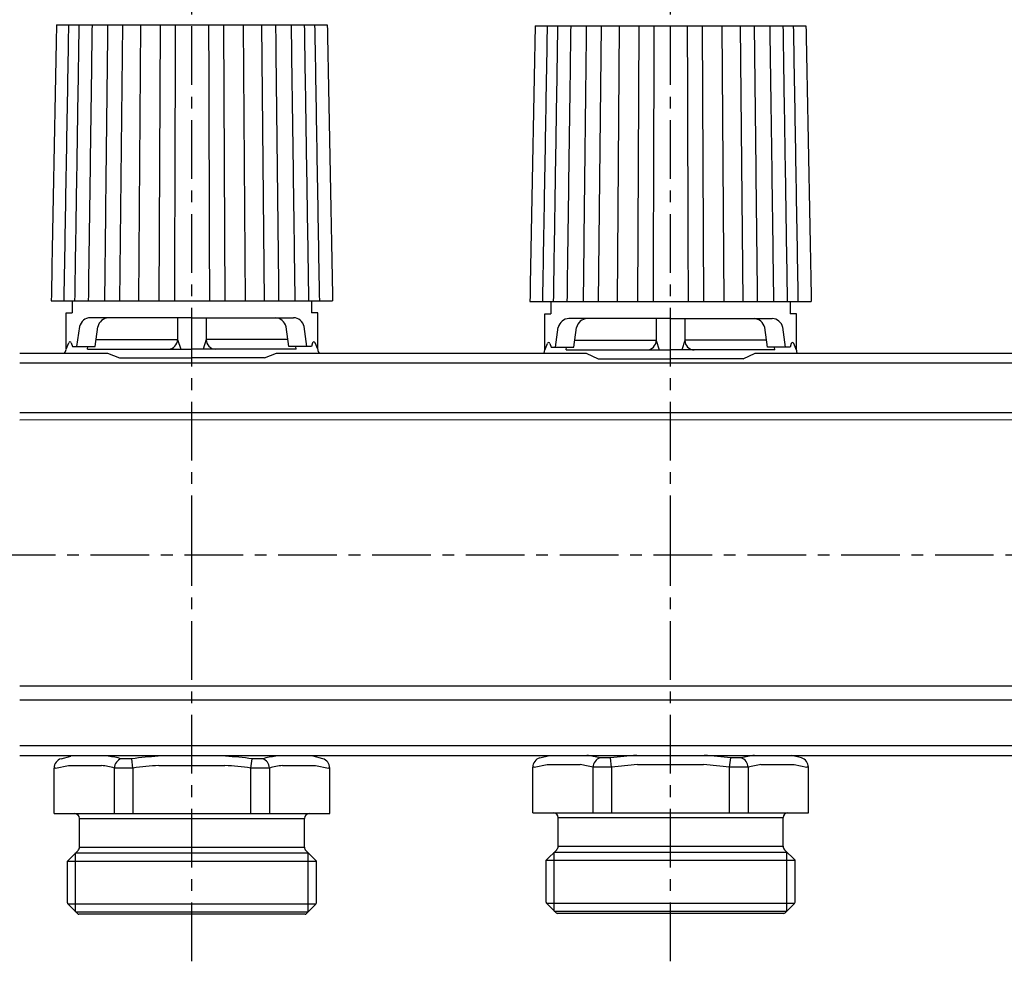
# Model space of a CAD drawing. Extents: x 6339 to 7382, y 984 to 1662.
# Drawn here: x 6473 to 6679, y 996 to 1192 of the extents above; entities that cross this region are included whole.
import ezdxf

# ---------------------------------------------------------------- set-up
doc = ezdxf.new("R2010")
doc.units = 0
doc.header["$LTSCALE"] = 32.67
doc.header["$MEASUREMENT"] = 0
doc.linetypes.add('CENTER', pattern=[0.6, 0.375, -0.075, 0.075, -0.075])
doc.layers.get('0').update_dxf_attribs({"linetype": 'CONTINUOUS'})
doc.layers.add('DEFAULT_1', color=7, linetype='CENTER')

msp = doc.modelspace()

# ---------------------------------------------------------------- linework, layer by layer
at = {"linetype": 'Continuous'}
for p, q in [((6480.94, 1191.11), (6537.51, 1191.11)), ((6494.7, 1191.11), (6494.12, 1133.51)), ((6498.51, 1191.11), (6498.08, 1133.51)), ((6502.59, 1191.11), (6502.32, 1133.51)), ((6515.85, 1191.11), (6516.11, 1133.51)), ((6519.92, 1191.11), (6520.35, 1133.51)), ((6523.74, 1191.11), (6524.32, 1133.51)), ((6580.94, 1190.95), (6637.51, 1190.95)), ((6594.7, 1190.95), (6594.12, 1133.35)), ((6598.51, 1190.95), (6598.08, 1133.35)), ((6602.59, 1190.95), (6602.32, 1133.35)), ((6615.85, 1190.95), (6616.11, 1133.35)), ((6619.92, 1190.95), (6620.35, 1133.35)), ((6623.74, 1190.95), (6624.32, 1133.35)), ((6479.84, 1133.51), (6538.61, 1133.51)), ((6484.22, 1133.51), (6484.22, 1130.96)), ((6534.22, 1133.51), (6534.22, 1130.96)), ((6579.84, 1133.35), (6638.61, 1133.35)), ((6584.22, 1133.35), (6584.22, 1130.8)), ((6634.22, 1133.35), (6634.22, 1130.8)), ((6482.92, 1130.96), (6484.22, 1130.96)), ((6482.92, 1123.36), (6482.92, 1130.96)), ((6509.22, 1129.96), (6487.99, 1129.96)), ((6506.22, 1129.96), (6506.22, 1125.4)), ((6509.22, 1129.96), (6530.45, 1129.96)), ((6512.22, 1129.96), (6512.22, 1125.4)), ((6535.52, 1130.96), (6534.22, 1130.96)), ((6535.52, 1123.36), (6535.52, 1130.96)), ((6582.92, 1130.8), (6584.22, 1130.8)), ((6582.92, 1123.2), (6582.92, 1130.8)), ((6609.22, 1129.8), (6587.99, 1129.8)), ((6606.22, 1129.8), (6606.22, 1125.24)), ((6609.22, 1129.8), (6630.45, 1129.8)), ((6612.22, 1129.8), (6612.22, 1125.24)), ((6635.52, 1130.8), (6634.22, 1130.8)), ((6635.52, 1123.2), (6635.52, 1130.8)), ((6489.18, 1125.4), (6506.22, 1125.4)), ((6529.25, 1125.4), (6512.22, 1125.4)), ((6589.18, 1125.24), (6606.22, 1125.24)), ((6629.25, 1125.24), (6612.22, 1125.24)), ((6484.24, 1123.96), (6488.98, 1123.96)), ((6534.19, 1123.96), (6529.45, 1123.96)), ((6584.24, 1123.8), (6588.98, 1123.8)), ((6634.19, 1123.8), (6629.45, 1123.8)), ((6473.24, 1122.56), (6491.56, 1122.56)), ((6494.08, 1121.56), (6509.22, 1121.56)), ((6524.36, 1121.56), (6509.22, 1121.56)), ((6594.08, 1121.4), (6609.22, 1121.4)), ((6624.36, 1121.4), (6609.22, 1121.4)), ((6473.24, 1120.57), (6845.24, 1120.57)), ((6845.24, 1110.08), (6473.24, 1110.08)), ((6845.24, 1108.61), (6473.24, 1108.6)), ((6473.24, 1053.08), (6845.24, 1053.08)), ((6473.24, 1050.18), (6845.24, 1050.18)), ((6845.24, 1040.56), (6473.24, 1040.56)), ((6473.24, 1038.56), (6845.24, 1038.56)), ((6481.9, 1037.86), (6483.92, 1038.4)), ((6481.93, 1037.86), (6481.9, 1037.86)), ((6496.66, 1037.86), (6494.49, 1037.86)), ((6496.9, 1035.93), (6496.66, 1037.86)), ((6521.54, 1035.93), (6521.78, 1037.86)), ((6523.95, 1037.86), (6521.78, 1037.86)), ((6536.54, 1037.86), (6534.52, 1038.4)), ((6536.54, 1037.86), (6536.51, 1037.86)), ((6581.9, 1038.02), (6583.92, 1038.56)), ((6581.93, 1038.02), (6581.9, 1038.02)), ((6596.66, 1038.02), (6594.49, 1038.02)), ((6596.9, 1036.09), (6596.66, 1038.02)), ((6621.54, 1036.09), (6621.78, 1038.02)), ((6623.95, 1038.02), (6621.78, 1038.02)), ((6636.54, 1038.02), (6634.52, 1038.56)), ((6636.54, 1038.02), (6636.51, 1038.02)), ((6480.42, 1026.4), (6480.42, 1035.93)), ((6480.71, 1035.93), (6480.42, 1035.93)), ((6493.04, 1026.4), (6493.04, 1035.93)), ((6496.9, 1035.93), (6493.04, 1035.93)), ((6496.9, 1035.93), (6496.9, 1026.4)), ((6521.54, 1026.4), (6521.54, 1035.93)), ((6525.4, 1035.93), (6521.54, 1035.93)), ((6525.4, 1035.93), (6525.4, 1026.4)), ((6538.02, 1035.93), (6537.72, 1035.93)), ((6538.02, 1026.4), (6538.02, 1035.93)), ((6580.42, 1026.56), (6580.42, 1036.09)), ((6580.71, 1036.09), (6580.42, 1036.09)), ((6593.04, 1026.56), (6593.04, 1036.09)), ((6596.9, 1036.09), (6593.04, 1036.09)), ((6596.9, 1036.09), (6596.9, 1026.56)), ((6621.54, 1026.56), (6621.54, 1036.09)), ((6625.4, 1036.09), (6621.54, 1036.09)), ((6625.4, 1036.09), (6625.4, 1026.56)), ((6638.02, 1036.09), (6637.72, 1036.09)), ((6638.02, 1026.56), (6638.02, 1036.09)), ((6580.42, 1026.56), (6638.02, 1026.56)), ((6480.42, 1026.4), (6538.02, 1026.4)), ((6485.72, 1019.42), (6485.72, 1025.4)), ((6485.72, 1025.4), (6532.72, 1025.4)), ((6532.72, 1019.42), (6532.72, 1025.4)), ((6585.72, 1019.58), (6585.72, 1025.56)), ((6585.72, 1025.56), (6632.72, 1025.56)), ((6632.72, 1019.58), (6632.72, 1025.56)), ((6483.22, 1016.5), (6485.43, 1018.71)), ((6485.72, 1019.42), (6532.72, 1019.42)), ((6535.22, 1016.5), (6533.01, 1018.71)), ((6583.22, 1016.66), (6585.43, 1018.87)), ((6584.92, 1006.06), (6584.92, 1018.36)), ((6584.92, 1018.36), (6633.52, 1018.36)), ((6585.72, 1019.58), (6632.72, 1019.58)), ((6635.22, 1016.66), (6633.01, 1018.87)), ((6633.52, 1006.06), (6633.52, 1018.36)), ((6483.22, 1007.77), (6483.22, 1016.5)), ((6483.22, 1016.5), (6535.22, 1016.5)), ((6484.92, 1005.9), (6484.92, 1018.2)), ((6484.92, 1018.2), (6533.52, 1018.2)), ((6533.52, 1005.9), (6533.52, 1018.2)), ((6535.22, 1007.77), (6535.22, 1016.5)), ((6583.22, 1007.93), (6583.22, 1016.66)), ((6583.22, 1016.66), (6635.22, 1016.66)), ((6635.22, 1007.93), (6635.22, 1016.66)), ((6485.3, 1005.52), (6483.34, 1007.49)), ((6535.1, 1007.49), (6483.34, 1007.49)), ((6484.92, 1005.9), (6533.52, 1005.9)), ((6533.14, 1005.52), (6535.1, 1007.49)), ((6585.3, 1005.68), (6583.34, 1007.65)), ((6635.1, 1007.65), (6583.34, 1007.65)), ((6584.92, 1006.06), (6633.52, 1006.06)), ((6633.14, 1005.68), (6635.1, 1007.65)), ((6532.85, 1005.4), (6485.58, 1005.4)), ((6632.85, 1005.56), (6585.58, 1005.56))]:
    msp.add_line(p, q, dxfattribs=at)
for p, q in [((6485.2, 1123.96), (6485.77, 1128.12)), ((6488.98, 1123.96), (6489.55, 1128.08)), ((6529.45, 1123.96), (6528.89, 1128.08)), ((6533.24, 1123.96), (6532.67, 1128.12)), ((6585.2, 1123.8), (6585.77, 1127.96)), ((6588.98, 1123.8), (6589.55, 1127.92)), ((6629.45, 1123.8), (6628.89, 1127.92)), ((6633.24, 1123.8), (6632.67, 1127.96)), ((6506.22, 1125.4), (6506.87, 1123.4)), ((6512.21, 1125.4), (6511.56, 1123.4)), ((6606.22, 1125.23), (6606.87, 1123.24)), ((6612.21, 1125.23), (6611.56, 1123.24)), ((6482.92, 1123.36), (6483.49, 1124.75)), ((6484, 1124.74), (6484.24, 1123.96)), ((6487.43, 1123.4), (6487.5, 1123.96)), ((6487.43, 1123.4), (6509.22, 1123.4)), ((6531.01, 1123.4), (6509.22, 1123.4)), ((6531.01, 1123.4), (6530.94, 1123.96)), ((6534.44, 1124.74), (6534.19, 1123.96)), ((6535.52, 1123.36), (6534.95, 1124.75)), ((6582.92, 1123.2), (6583.49, 1124.58)), ((6584, 1124.58), (6584.24, 1123.8)), ((6587.43, 1123.24), (6587.5, 1123.8)), ((6587.43, 1123.24), (6609.22, 1123.24)), ((6631.01, 1123.24), (6609.22, 1123.24)), ((6631.01, 1123.24), (6630.94, 1123.8)), ((6634.44, 1124.58), (6634.19, 1123.8)), ((6635.52, 1123.2), (6634.95, 1124.58)), ((6491.56, 1122.56), (6494.08, 1121.56)), ((6524.36, 1121.56), (6526.88, 1122.56)), ((6526.88, 1122.56), (6591.56, 1122.56)), ((6591.56, 1122.56), (6594.08, 1121.4)), ((6624.36, 1121.4), (6626.88, 1122.56)), ((6626.88, 1122.56), (6691.56, 1122.56)), ((6480.71, 1035.93), (6483.42, 1036.47)), ((6483.42, 1036.47), (6490.33, 1036.47)), ((6502.31, 1036.47), (6516.13, 1036.47)), ((6528.11, 1036.47), (6535.02, 1036.47)), ((6535.02, 1036.47), (6537.72, 1035.93)), ((6580.71, 1036.09), (6583.42, 1036.63)), ((6583.42, 1036.63), (6590.33, 1036.63)), ((6602.31, 1036.63), (6616.13, 1036.63)), ((6628.11, 1036.63), (6635.02, 1036.63)), ((6635.02, 1036.63), (6637.72, 1036.09))]:
    msp.add_line(p, q)
for centre, radius, start, end in [((6488.1, 1127.57), 2.4, 92.7618, 166.6998), ((6491.98, 1127.47), 2.5, 94.702, 165.9365), ((6526.46, 1127.47), 2.5, 14.0635, 85.298), ((6530.33, 1127.57), 2.4, 13.3002, 87.2382), ((6588.1, 1127.4), 2.4, 92.7618, 166.6998), ((6591.98, 1127.31), 2.5, 94.702, 165.9365), ((6626.46, 1127.31), 2.5, 14.0635, 85.298), ((6630.33, 1127.4), 2.4, 13.3002, 87.2382), ((6504.22, 1125.4), 2, 270.9892, 359.9129), ((6514.21, 1125.4), 2, 180.0871, 269.0108), ((6604.22, 1125.24), 2, 270.9892, 359.9129), ((6614.21, 1125.24), 2, 180.0871, 269.0108), ((6481.7, 1123.37), 1.22, 318.5851, 359.4696), ((6483.74, 1124.66), 0.267, 17.2802, 161.4743), ((6534.69, 1124.66), 0.267, 18.5257, 162.7198), ((6536.73, 1123.37), 1.22, 180.5304, 221.4149), ((6581.7, 1123.21), 1.22, 328.093, 359.4696), ((6583.74, 1124.5), 0.267, 17.2802, 161.4743), ((6634.69, 1124.5), 0.267, 18.5257, 162.7198), ((6636.73, 1123.21), 1.22, 180.5304, 211.907), ((6495.03, 1035.95), 1.99, 105.6588, 180.45), ((6523.41, 1035.95), 1.99, 359.55, 74.3412), ((6595.03, 1036.11), 1.99, 105.6588, 180.45), ((6623.41, 1036.11), 1.99, 359.55, 74.3412)]:
    msp.add_arc(centre, radius, start, end)
for centre, radius, start, end in [((6482.42, 1035.93), 2, 105, 180), ((6536.02, 1035.93), 2, 0, 75), ((6582.42, 1036.09), 2, 105, 180), ((6636.02, 1036.09), 2, 0, 75), ((6584.72, 1025.56), 1, 0, 90), ((6633.72, 1025.56), 1, 90, 180), ((6484.72, 1025.4), 1, 0, 90), ((6533.72, 1025.4), 1, 90, 180), ((6484.72, 1019.42), 1, 315, 0), ((6533.72, 1019.42), 1, 180, 225), ((6584.72, 1019.58), 1, 315, 0), ((6633.72, 1019.58), 1, 180, 225), ((6483.62, 1007.77), 0.4, 180, 225), ((6534.82, 1007.77), 0.4, 315, 0), ((6583.62, 1007.93), 0.4, 180, 225), ((6634.82, 1007.93), 0.4, 315, 0), ((6485.58, 1005.8), 0.4, 225, 270), ((6532.85, 1005.8), 0.4, 270, 315), ((6585.58, 1005.96), 0.4, 225, 270), ((6632.85, 1005.96), 0.4, 270, 315)]:
    msp.add_arc(centre, radius, start, end, dxfattribs=at)
for points, knots in [([(6480.93, 1191.11), (6480.8, 1184.73), (6480.56, 1171.94), (6480.19, 1152.74), (6479.95, 1139.93), (6479.83, 1133.51)], [0, 0, 0, 0, 19.149299, 38.352893, 57.610511, 57.610511, 57.610511, 57.610511]), ([(6482.52, 1133.51), (6482.63, 1139.93), (6482.85, 1152.74), (6483.18, 1171.94), (6483.4, 1184.73), (6483.51, 1191.11)], [0, 0, 0, 0, 19.25692, 38.459818, 57.608423, 57.608423, 57.608423, 57.608423]), ([(6484.78, 1133.51), (6484.88, 1139.93), (6485.08, 1152.74), (6485.38, 1171.94), (6485.58, 1184.73), (6485.68, 1191.11)], [0, 0, 0, 0, 19.256435, 38.45885, 57.606972, 57.606972, 57.606972, 57.606972]), ([(6487.64, 1133.51), (6487.72, 1139.93), (6487.9, 1152.74), (6488.16, 1171.94), (6488.34, 1184.73), (6488.42, 1191.11)], [0, 0, 0, 0, 19.255894, 38.457769, 57.605353, 57.605353, 57.605353, 57.605353]), ([(6491.03, 1133.51), (6491.1, 1139.93), (6491.24, 1152.74), (6491.46, 1171.94), (6491.61, 1184.73), (6491.68, 1191.11)], [0, 0, 0, 0, 19.255349, 38.456681, 57.603724, 57.603724, 57.603724, 57.603724]), ([(6505.74, 1191.11), (6505.72, 1184.73), (6505.68, 1171.94), (6505.62, 1152.74), (6505.58, 1139.93), (6505.56, 1133.51)], [0, 0, 0, 0, 19.1459, 38.346085, 57.600285, 57.600285, 57.600285, 57.600285]), ([(6512.7, 1191.11), (6512.72, 1184.73), (6512.76, 1171.94), (6512.82, 1152.74), (6512.86, 1139.93), (6512.88, 1133.51)], [0, 0, 0, 0, 19.1459, 38.346085, 57.600285, 57.600285, 57.600285, 57.600285]), ([(6527.41, 1133.51), (6527.34, 1139.93), (6527.19, 1152.74), (6526.97, 1171.94), (6526.83, 1184.73), (6526.76, 1191.11)], [0, 0, 0, 0, 19.255349, 38.456681, 57.603724, 57.603724, 57.603724, 57.603724]), ([(6530.8, 1133.51), (6530.71, 1139.93), (6530.54, 1152.74), (6530.28, 1171.94), (6530.1, 1184.73), (6530.01, 1191.11)], [0, 0, 0, 0, 19.255894, 38.457769, 57.605353, 57.605353, 57.605353, 57.605353]), ([(6533.66, 1133.51), (6533.56, 1139.93), (6533.36, 1152.74), (6533.06, 1171.94), (6532.86, 1184.73), (6532.76, 1191.11)], [0, 0, 0, 0, 19.256435, 38.45885, 57.606972, 57.606972, 57.606972, 57.606972]), ([(6535.91, 1133.51), (6535.8, 1139.93), (6535.58, 1152.74), (6535.26, 1171.94), (6535.04, 1184.73), (6534.93, 1191.11)], [0, 0, 0, 0, 19.25692, 38.459818, 57.608423, 57.608423, 57.608423, 57.608423]), ([(6537.51, 1191.11), (6537.63, 1184.73), (6537.88, 1171.94), (6538.24, 1152.74), (6538.49, 1139.93), (6538.61, 1133.51)], [0, 0, 0, 0, 19.149299, 38.352893, 57.610511, 57.610511, 57.610511, 57.610511]), ([(6580.93, 1190.95), (6580.8, 1184.56), (6580.56, 1171.78), (6580.19, 1152.58), (6579.95, 1139.76), (6579.83, 1133.35)], [0, 0, 0, 0, 19.149299, 38.352893, 57.610511, 57.610511, 57.610511, 57.610511]), ([(6582.52, 1133.35), (6582.63, 1139.76), (6582.85, 1152.58), (6583.18, 1171.78), (6583.4, 1184.56), (6583.51, 1190.95)], [0, 0, 0, 0, 19.25692, 38.459818, 57.608423, 57.608423, 57.608423, 57.608423]), ([(6584.78, 1133.35), (6584.88, 1139.76), (6585.08, 1152.58), (6585.38, 1171.78), (6585.58, 1184.56), (6585.68, 1190.95)], [0, 0, 0, 0, 19.256435, 38.45885, 57.606972, 57.606972, 57.606972, 57.606972]), ([(6587.64, 1133.35), (6587.72, 1139.76), (6587.9, 1152.58), (6588.16, 1171.78), (6588.34, 1184.56), (6588.42, 1190.95)], [0, 0, 0, 0, 19.255894, 38.457769, 57.605353, 57.605353, 57.605353, 57.605353]), ([(6591.03, 1133.35), (6591.1, 1139.76), (6591.24, 1152.58), (6591.46, 1171.78), (6591.61, 1184.56), (6591.68, 1190.95)], [0, 0, 0, 0, 19.255349, 38.456681, 57.603724, 57.603724, 57.603724, 57.603724]), ([(6605.74, 1190.95), (6605.72, 1184.56), (6605.68, 1171.78), (6605.62, 1152.58), (6605.58, 1139.76), (6605.56, 1133.35)], [0, 0, 0, 0, 19.1459, 38.346085, 57.600285, 57.600285, 57.600285, 57.600285]), ([(6612.7, 1190.95), (6612.72, 1184.56), (6612.76, 1171.78), (6612.82, 1152.58), (6612.86, 1139.76), (6612.88, 1133.35)], [0, 0, 0, 0, 19.1459, 38.346085, 57.600285, 57.600285, 57.600285, 57.600285]), ([(6627.41, 1133.35), (6627.34, 1139.76), (6627.19, 1152.58), (6626.97, 1171.78), (6626.83, 1184.56), (6626.76, 1190.95)], [0, 0, 0, 0, 19.255349, 38.456681, 57.603724, 57.603724, 57.603724, 57.603724]), ([(6630.8, 1133.35), (6630.71, 1139.76), (6630.54, 1152.58), (6630.28, 1171.78), (6630.1, 1184.56), (6630.01, 1190.95)], [0, 0, 0, 0, 19.255894, 38.457769, 57.605353, 57.605353, 57.605353, 57.605353]), ([(6633.66, 1133.35), (6633.56, 1139.76), (6633.36, 1152.58), (6633.06, 1171.78), (6632.86, 1184.56), (6632.76, 1190.95)], [0, 0, 0, 0, 19.256435, 38.45885, 57.606972, 57.606972, 57.606972, 57.606972]), ([(6635.91, 1133.35), (6635.8, 1139.76), (6635.58, 1152.58), (6635.26, 1171.78), (6635.04, 1184.56), (6634.93, 1190.95)], [0, 0, 0, 0, 19.25692, 38.459818, 57.608423, 57.608423, 57.608423, 57.608423]), ([(6637.51, 1190.95), (6637.63, 1184.56), (6637.88, 1171.78), (6638.24, 1152.58), (6638.49, 1139.76), (6638.61, 1133.35)], [0, 0, 0, 0, 19.149299, 38.352893, 57.610511, 57.610511, 57.610511, 57.610511]), ([(6494.49, 1037.86), (6494.02, 1037.97), (6493.1, 1038.18), (6492.16, 1038.33), (6491.7, 1038.4)], [0, 0, 0, 0, 1.438861, 2.838089, 2.838089, 2.838089, 2.838089]), ([(6502.17, 1038.4), (6501.25, 1038.33), (6499.42, 1038.18), (6497.58, 1037.97), (6496.66, 1037.86)], [0, 0, 0, 0, 2.742055, 5.532863, 5.532863, 5.532863, 5.532863]), ([(6521.78, 1037.86), (6520.85, 1037.97), (6519.02, 1038.18), (6517.18, 1038.33), (6516.27, 1038.4)], [0, 0, 0, 0, 2.790847, 5.532866, 5.532866, 5.532866, 5.532866]), ([(6526.73, 1038.4), (6526.27, 1038.33), (6525.34, 1038.18), (6524.42, 1037.97), (6523.95, 1037.86)], [0, 0, 0, 0, 1.399291, 2.838088, 2.838088, 2.838088, 2.838088]), ([(6594.49, 1038.02), (6594.02, 1038.13), (6593.1, 1038.34), (6592.16, 1038.49), (6591.7, 1038.56)], [0, 0, 0, 0, 1.438861, 2.838089, 2.838089, 2.838089, 2.838089]), ([(6602.17, 1038.56), (6601.25, 1038.49), (6599.42, 1038.34), (6597.58, 1038.13), (6596.66, 1038.02)], [0, 0, 0, 0, 2.742055, 5.532863, 5.532863, 5.532863, 5.532863]), ([(6621.78, 1038.02), (6620.85, 1038.13), (6619.02, 1038.34), (6617.18, 1038.49), (6616.27, 1038.56)], [0, 0, 0, 0, 2.790847, 5.532866, 5.532866, 5.532866, 5.532866]), ([(6626.73, 1038.56), (6626.27, 1038.49), (6625.34, 1038.34), (6624.42, 1038.13), (6623.95, 1038.02)], [0, 0, 0, 0, 1.399291, 2.838088, 2.838088, 2.838088, 2.838088]), ([(6493.04, 1035.93), (6492.58, 1036.04), (6491.69, 1036.25), (6490.78, 1036.4), (6490.33, 1036.47)], [0, 0, 0, 0, 1.398485, 2.760401, 2.760401, 2.760401, 2.760401]), ([(6502.31, 1036.47), (6501.41, 1036.4), (6499.61, 1036.25), (6497.81, 1036.04), (6496.9, 1035.93)], [0, 0, 0, 0, 2.695781, 5.439679, 5.439679, 5.439679, 5.439679]), ([(6521.54, 1035.93), (6520.63, 1036.04), (6518.83, 1036.25), (6517.02, 1036.4), (6516.13, 1036.47)], [0, 0, 0, 0, 2.743933, 5.439679, 5.439679, 5.439679, 5.439679]), ([(6528.11, 1036.47), (6527.66, 1036.4), (6526.75, 1036.25), (6525.86, 1036.04), (6525.4, 1035.93)], [0, 0, 0, 0, 1.361977, 2.760401, 2.760401, 2.760401, 2.760401]), ([(6593.04, 1036.09), (6592.58, 1036.2), (6591.69, 1036.41), (6590.78, 1036.56), (6590.33, 1036.63)], [0, 0, 0, 0, 1.398485, 2.760401, 2.760401, 2.760401, 2.760401]), ([(6602.31, 1036.63), (6601.41, 1036.56), (6599.61, 1036.41), (6597.81, 1036.2), (6596.9, 1036.09)], [0, 0, 0, 0, 2.695781, 5.439679, 5.439679, 5.439679, 5.439679]), ([(6621.54, 1036.09), (6620.63, 1036.2), (6618.83, 1036.41), (6617.02, 1036.56), (6616.13, 1036.63)], [0, 0, 0, 0, 2.743933, 5.439679, 5.439679, 5.439679, 5.439679]), ([(6628.11, 1036.63), (6627.66, 1036.56), (6626.75, 1036.41), (6625.86, 1036.2), (6625.4, 1036.09)], [0, 0, 0, 0, 1.361977, 2.760401, 2.760401, 2.760401, 2.760401])]:
    msp.add_open_spline(points, degree=3, knots=knots, dxfattribs=at)
at = {"layer": 'DEFAULT_1', "linetype": 'CENTER'}
for p, q in [((6509.22, 1080.56), (6509.22, 1201.27)), ((6609.22, 1080.56), (6609.22, 1199.1)), ((6609.22, 995.56), (6609.22, 1090.56)), ((6509.22, 995.56), (6509.22, 1087.84)), ((6990.35, 1080.4), (6338.88, 1080.4))]:
    msp.add_line(p, q, dxfattribs=at)

doc.saveas('drawing.dxf')
